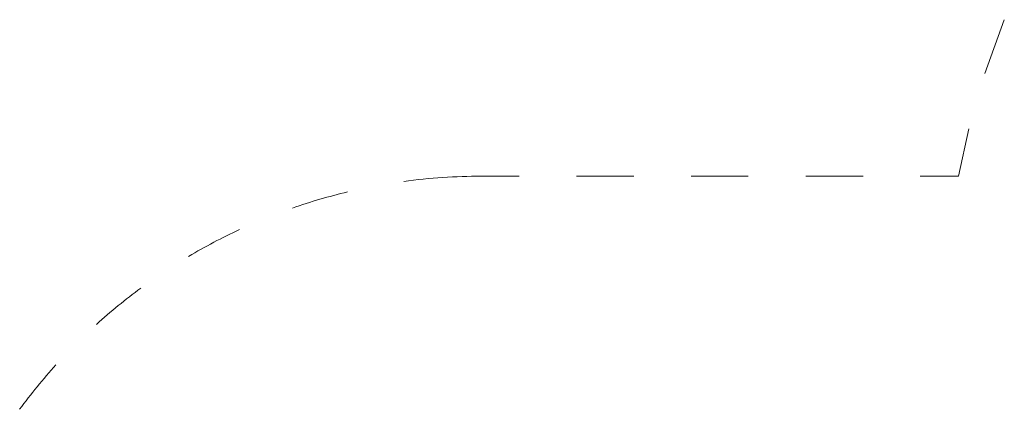
# Model space of a CAD drawing. Units: millimetres. Extents: x 12 to 310, y -22 to 190.
# Drawn here: x 54 to 71, y 111 to 118 of the extents above; entities that cross this region are included whole.
import ezdxf

# ---------------------------------------------------------------- set-up
doc = ezdxf.new("R2010")
doc.units = ezdxf.units.MM
doc.header["$MEASUREMENT"] = 0
doc.layers.add('Draufsicht', color=7, linetype='Continuous', lineweight=0)

msp = doc.modelspace()

# ---------------------------------------------------------------- linework, layer by layer
at = {"layer": 'Draufsicht', "color": 7, "lineweight": 15}
for p, q in [((71.304, 117.918), (70.963, 116.978)), ((64.839, 115.19), (63.839, 115.19)), ((66.838, 115.19), (65.839, 115.19)), ((68.839, 115.19), (67.839, 115.19))]:
    msp.add_line(p, q, dxfattribs=at)
msp.add_lwpolyline([(70.686, 116.018), (70.502, 115.19), (69.838, 115.19)], dxfattribs=at)
msp.add_open_spline([(62.839, 115.19), (62.839, 115.19), (62.175, 115.19), (62.175, 115.19), (61.736, 115.19), (61.285, 115.161), (60.826, 115.099)], degree=3, knots=[0, 0, 0, 0, 1, 1, 1, 2, 2, 2, 2], dxfattribs=at)
for points in [[(59.845, 114.915), (59.525, 114.839), (59.205, 114.745), (58.886, 114.634)], [(57.96, 114.258), (57.659, 114.119), (57.363, 113.963), (57.074, 113.791)], [(56.241, 113.239), (55.973, 113.042), (55.715, 112.831), (55.467, 112.606)], [(54.76, 111.9), (54.536, 111.652), (54.325, 111.393), (54.127, 111.126)]]:
    msp.add_open_spline(points, degree=3, dxfattribs=at)

doc.saveas('drawing.dxf')
